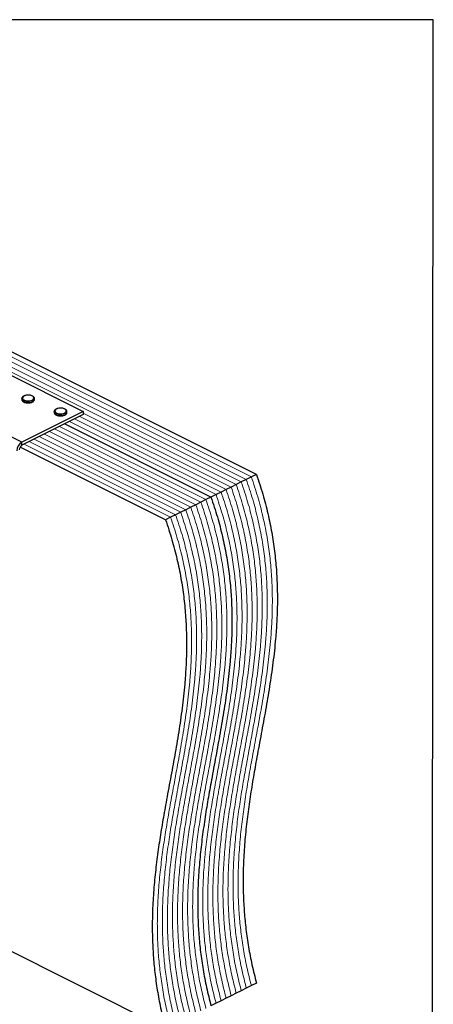
# Model space of a CAD drawing. Units: millimetres. Extents: x -1025 to -184, y -219 to 970.
# Drawn here: x -516 to -184, y 178 to 970 of the extents above; entities that cross this region are included whole.
import ezdxf

# ---------------------------------------------------------------- set-up
doc = ezdxf.new("R2010")
doc.units = ezdxf.units.MM
doc.header["$MEASUREMENT"] = 0
doc.layers.get('0').update_dxf_attribs({"linetype": 'CONTINUOUS', "lineweight": 15})
doc.layers.get('Defpoints').update_dxf_attribs({"linetype": 'CONTINUOUS'})

msp = doc.modelspace()

# ---------------------------------------------------------------- linework, layer by layer
at = {"color": 7, "linetype": 'Continuous', "lineweight": 5}
for p, q in [((-334.3, 600.29), (-751.61, 808.94)), ((-334.3, 600.29), (-751.61, 808.94)), ((-330.24, 602.31), (-747.55, 810.97)), ((-330.24, 602.31), (-747.55, 810.97)), ((-342.42, 596.23), (-759.72, 804.88)), ((-342.42, 596.23), (-759.72, 804.88)), ((-338.36, 598.26), (-755.66, 806.91)), ((-338.36, 598.26), (-755.66, 806.91)), ((-354.59, 590.14), (-472.31, 649.01)), ((-354.59, 590.14), (-472.31, 649.01)), ((-350.53, 592.17), (-468.25, 651.03)), ((-350.53, 592.17), (-468.25, 651.03)), ((-346.47, 594.2), (-465.35, 653.64)), ((-346.47, 594.2), (-465.35, 653.64)), ((-366.76, 584.06), (-484.48, 642.92)), ((-366.76, 584.06), (-484.48, 642.92)), ((-358.64, 588.11), (-476.37, 646.98)), ((-358.64, 588.11), (-476.37, 646.98)), ((-382.99, 575.94), (-500.71, 634.81)), ((-382.99, 575.94), (-500.71, 634.81)), ((-378.93, 577.97), (-496.65, 636.83)), ((-378.93, 577.97), (-496.65, 636.83)), ((-374.87, 580), (-492.6, 638.86)), ((-374.87, 580), (-492.6, 638.86)), ((-370.82, 582.03), (-488.54, 640.89)), ((-370.82, 582.03), (-488.54, 640.89)), ((-395.16, 569.86), (-512.88, 628.72)), ((-395.16, 569.86), (-512.88, 628.72)), ((-391.1, 571.89), (-508.83, 630.75)), ((-391.1, 571.89), (-508.83, 630.75)), ((-387.04, 573.91), (-504.77, 632.78)), ((-387.04, 573.91), (-504.77, 632.78))]:
    msp.add_line(p, q, dxfattribs=at)
at = {"color": 7, "linetype": 'Continuous', "lineweight": 25}
for p, q in [((-326.19, 604.34), (-743.49, 813)), ((-527.94, 686.34), (-465.35, 655.04)), ((-514.76, 665.37), (-514.76, 664.57)), ((-504.61, 664.57), (-504.61, 665.37)), ((-514.68, 630.38), (-577.28, 661.67)), ((-504.61, 664.51), (-504.61, 664.57)), ((-465.35, 655.04), (-514.68, 630.38)), ((-465.35, 652.49), (-514.68, 627.82)), ((-488.68, 654.94), (-488.68, 654.14)), ((-478.53, 654.14), (-478.53, 654.94)), ((-478.53, 654.08), (-478.53, 654.14)), ((-465.35, 655.04), (-465.35, 652.49)), ((-362.7, 586.09), (-480.43, 644.95)), ((-362.7, 586.09), (-480.43, 644.95)), ((-399.22, 567.83), (-516.17, 626.31)), ((-514.68, 627.82), (-514.68, 630.38)), ((-330.24, 602.31), (-334.3, 600.29)), ((-326.19, 604.34), (-330.24, 602.31)), ((-346.47, 594.2), (-350.53, 592.17)), ((-342.42, 596.23), (-346.47, 594.2)), ((-338.36, 598.26), (-342.42, 596.23)), ((-334.3, 600.29), (-338.36, 598.26)), ((-362.7, 586.09), (-366.76, 584.06)), ((-358.64, 588.11), (-362.7, 586.09)), ((-354.59, 590.14), (-358.64, 588.11)), ((-350.53, 592.17), (-354.59, 590.14)), ((-378.93, 577.97), (-382.99, 575.94)), ((-374.87, 580), (-378.93, 577.97)), ((-370.82, 582.03), (-374.87, 580)), ((-366.76, 584.06), (-370.82, 582.03)), ((-395.16, 569.86), (-399.22, 567.83)), ((-391.1, 571.89), (-395.16, 569.86)), ((-387.04, 573.91), (-391.1, 571.89)), ((-382.99, 575.94), (-387.04, 573.91)), ((-585.92, 252.31), (-399.22, 158.95)), ((-334.3, 191.41), (-338.36, 189.38)), ((-330.24, 193.44), (-334.3, 191.41)), ((-326.19, 195.47), (-330.24, 193.44)), ((-350.53, 183.3), (-354.59, 181.27)), ((-346.47, 185.32), (-350.53, 183.3)), ((-342.42, 187.35), (-346.47, 185.32)), ((-338.36, 189.38), (-342.42, 187.35)), ((-358.64, 179.24), (-362.7, 177.21)), ((-354.59, 181.27), (-358.64, 179.24))]:
    msp.add_line(p, q, dxfattribs=at)
at = {"color": 7, "linetype": 'Continuous', "lineweight": 25, "flags": 128}
for points in [[(-506.1, 663.58), (-507.25, 663.14), (-508.61, 662.89), (-510.05, 662.84), (-511.46, 662.99), (-512.73, 663.34), (-513.75, 663.85), (-514.44, 664.48), (-514.75, 665.19), (-514.76, 665.37)], [(-506.42, 664.14), (-505.61, 664.69), (-505.15, 665.34), (-505.1, 666.03), (-505.46, 666.69), (-506.19, 667.27), (-507.23, 667.72), (-508.49, 668), (-509.86, 668.07), (-511.21, 667.95), (-512.43, 667.63), (-513.4, 667.14), (-514.04, 666.53), (-514.3, 665.86), (-514.14, 665.17), (-513.59, 664.54), (-512.7, 664.02), (-511.53, 663.65), (-510.2, 663.48), (-508.83, 663.5), (-507.53, 663.73), (-506.42, 664.14)], [(-514.76, 664.57), (-514.75, 664.39), (-514.44, 663.68), (-513.75, 663.05), (-512.73, 662.54), (-511.46, 662.19), (-510.05, 662.04), (-508.61, 662.09), (-507.25, 662.34), (-506.1, 662.78)], [(-480.34, 653.71), (-479.52, 654.26), (-479.07, 654.91), (-479.02, 655.6), (-479.37, 656.26), (-480.11, 656.84), (-481.15, 657.29), (-482.41, 657.57), (-483.78, 657.64), (-485.13, 657.51), (-486.34, 657.19), (-487.32, 656.71), (-487.96, 656.1), (-488.21, 655.42), (-488.06, 654.74), (-487.51, 654.11), (-486.61, 653.59), (-485.45, 653.22), (-484.12, 653.04), (-482.75, 653.07), (-481.45, 653.3), (-480.34, 653.71)], [(-480.01, 653.14), (-481.17, 652.71), (-482.52, 652.46), (-483.97, 652.41), (-485.38, 652.56), (-486.65, 652.91), (-487.67, 653.42), (-488.36, 654.05), (-488.67, 654.76), (-488.68, 654.94)], [(-488.68, 654.14), (-488.67, 653.96), (-488.36, 653.25), (-487.67, 652.62), (-486.65, 652.11), (-485.38, 651.76), (-483.97, 651.61), (-482.52, 651.66), (-481.17, 651.91), (-480.01, 652.34)]]:
    msp.add_lwpolyline(points, dxfattribs=at)
at = {"color": 7, "linetype": 'Continuous', "lineweight": 25}
for centre, radius, start, end in [((-506.8, 665.68), 2.22, 288.5191, 350.91338), ((-506.81, 664.89), 2.23, 288.5952, 350.34402), ((-480.72, 655.25), 2.22, 288.5191, 350.91338), ((-480.73, 654.46), 2.23, 288.5952, 350.34402), ((-510.31, 623.04), 8.54, 120.75785, 179.03218), ((-512.5, 624.15), 4.27, 120.75785, 179.03218)]:
    msp.add_arc(centre, radius, start, end, dxfattribs=at)
for points, knots in [([(-509.91, 668.11), (-510.11, 668.11), (-510.77, 668.11), (-511.84, 667.91), (-513.01, 667.53), (-513.93, 666.98), (-514.5, 666.33), (-514.78, 665.77), (-514.73, 665.45), (-514.72, 665.37)], [0, 0, 0, 0, 0.0807493, 0.2616373, 0.4436074, 0.6279184, 0.7964095, 0.9535717, 1, 1, 1, 1]), ([(-504.66, 665.32), (-504.65, 665.47), (-504.62, 665.89), (-504.99, 666.52), (-505.65, 667.13), (-506.61, 667.63), (-507.81, 667.98), (-508.95, 668.15), (-509.66, 668.12), (-509.91, 668.11)], [0, 0, 0, 0, 0.093199, 0.244722, 0.400481, 0.567484, 0.737632, 0.906787, 1, 1, 1, 1]), ([(-514.72, 664.52), (-514.71, 664.35), (-514.7, 663.92), (-514.27, 663.3), (-513.56, 662.7), (-512.54, 662.22), (-511.31, 661.92), (-510.39, 661.79), (-509.92, 661.81), (-509.9, 661.81)], [0, 0, 0, 0, 0.109867, 0.273097, 0.444166, 0.62633, 0.810256, 0.993098, 1, 1, 1, 1]), ([(-509.9, 661.81), (-509.46, 661.82), (-508.57, 661.83), (-507.33, 662.07), (-506.66, 662.35), (-506.34, 662.48)], [0, 0, 0, 0, 0.337729, 0.689593, 1, 1, 1, 1]), ([(-506.12, 662.58), (-505.98, 662.66), (-505.52, 662.91), (-504.99, 663.43), (-504.63, 664.04), (-504.65, 664.4), (-504.66, 664.5)], [0, 0, 0, 0, 0.157251, 0.537146, 0.861861, 1, 1, 1, 1]), ([(-483.83, 657.68), (-484.03, 657.68), (-484.69, 657.68), (-485.76, 657.48), (-486.93, 657.1), (-487.84, 656.55), (-488.42, 655.9), (-488.7, 655.33), (-488.65, 655.01), (-488.64, 654.94)], [0, 0, 0, 0, 0.080749, 0.261637, 0.443607, 0.627918, 0.79641, 0.953572, 1, 1, 1, 1]), ([(-478.58, 654.88), (-478.57, 655.04), (-478.54, 655.46), (-478.91, 656.08), (-479.57, 656.7), (-480.53, 657.2), (-481.73, 657.55), (-482.87, 657.71), (-483.57, 657.69), (-483.83, 657.68)], [0, 0, 0, 0, 0.0931992, 0.2447218, 0.400481, 0.567484, 0.7376317, 0.906787, 1, 1, 1, 1]), ([(-488.63, 654.09), (-488.63, 653.91), (-488.62, 653.48), (-488.19, 652.86), (-487.48, 652.27), (-486.46, 651.79), (-485.23, 651.49), (-484.3, 651.35), (-483.83, 651.38), (-483.82, 651.38)], [0, 0, 0, 0, 0.1098674, 0.2730974, 0.4441658, 0.6263301, 0.8102557, 0.9930978, 1, 1, 1, 1]), ([(-483.82, 651.38), (-483.38, 651.38), (-482.49, 651.4), (-481.25, 651.63), (-480.58, 651.92), (-480.26, 652.05)], [0, 0, 0, 0, 0.337729, 0.689593, 1, 1, 1, 1]), ([(-480.04, 652.15), (-479.9, 652.23), (-479.44, 652.48), (-478.91, 653), (-478.54, 653.6), (-478.57, 653.96), (-478.58, 654.07)], [0, 0, 0, 0, 0.157251, 0.537146, 0.861861, 1, 1, 1, 1]), ([(-326.19, 604.34), (-324.42, 599.04), (-320.93, 588.54), (-316.89, 572.89), (-313.74, 557.58), (-311.5, 542.58), (-310.06, 527.93), (-309.35, 513.63), (-309.28, 499.62), (-309.77, 485.81), (-310.89, 470.17), (-312.81, 452.8), (-315.59, 433.75), (-318.83, 414.84), (-322.31, 395.97), (-325.64, 378.14), (-328.65, 361.27), (-331.24, 345.35), (-333.49, 329.27), (-335.28, 313), (-336.49, 296.49), (-336.96, 280.88), (-336.77, 266.23), (-336.03, 252.59), (-334.68, 238.7), (-332.63, 224.55), (-329.9, 210.11), (-327.43, 200.37), (-326.19, 195.47)], [0, 0, 0, 0, 0.035453, 0.070115, 0.10427, 0.138164, 0.171994, 0.205307, 0.238815, 0.272587, 0.30666, 0.355874, 0.405675, 0.455949, 0.506535, 0.557248, 0.59947, 0.641549, 0.683398, 0.724956, 0.766195, 0.80713, 0.839125, 0.871034, 0.902944, 0.934973, 0.967266, 1, 1, 1, 1]), ([(-362.7, 586.09), (-360.94, 580.78), (-357.44, 570.28), (-353.4, 554.64), (-350.26, 539.33), (-348.01, 524.32), (-346.58, 509.68), (-345.87, 495.37), (-345.79, 481.36), (-346.28, 467.55), (-347.4, 451.91), (-349.32, 434.55), (-352.11, 415.5), (-355.34, 396.58), (-358.82, 377.72), (-362.15, 359.88), (-365.16, 343.01), (-367.76, 327.09), (-370.01, 311.01), (-371.79, 294.74), (-373, 278.23), (-373.48, 262.62), (-373.29, 247.97), (-372.55, 234.33), (-371.19, 220.44), (-369.14, 206.29), (-366.41, 191.86), (-363.94, 182.11), (-362.7, 177.21)], [0, 0, 0, 0, 0.035453, 0.070115, 0.10427, 0.138164, 0.171994, 0.205307, 0.238815, 0.272587, 0.30666, 0.355874, 0.405675, 0.455949, 0.506535, 0.557248, 0.59947, 0.641549, 0.683398, 0.724956, 0.766195, 0.80713, 0.839125, 0.871034, 0.902944, 0.934973, 0.967266, 1, 1, 1, 1]), ([(-362.7, 586.09), (-360.94, 580.78), (-357.44, 570.28), (-353.4, 554.64), (-350.26, 539.33), (-348.01, 524.32), (-346.58, 509.68), (-345.87, 495.37), (-345.79, 481.36), (-346.28, 467.55), (-347.4, 451.91), (-349.32, 434.55), (-352.11, 415.5), (-355.34, 396.58), (-358.82, 377.72), (-362.15, 359.88), (-365.16, 343.01), (-367.76, 327.09), (-370.01, 311.01), (-371.79, 294.74), (-373, 278.23), (-373.48, 262.62), (-373.29, 247.97), (-372.55, 234.33), (-371.19, 220.44), (-369.14, 206.29), (-366.41, 191.86), (-363.94, 182.11), (-362.7, 177.21)], [0, 0, 0, 0, 0.035453, 0.070115, 0.10427, 0.138164, 0.171994, 0.205307, 0.238815, 0.272587, 0.30666, 0.355874, 0.405675, 0.455949, 0.506535, 0.557248, 0.59947, 0.641549, 0.683398, 0.724956, 0.766195, 0.80713, 0.839125, 0.871034, 0.902944, 0.934973, 0.967266, 1, 1, 1, 1]), ([(-399.22, 567.83), (-397.45, 562.52), (-393.96, 552.03), (-389.92, 536.38), (-386.77, 521.07), (-384.53, 506.06), (-383.09, 491.42), (-382.38, 477.11), (-382.31, 463.11), (-382.79, 449.29), (-383.92, 433.66), (-385.84, 416.29), (-388.62, 397.24), (-391.86, 378.32), (-395.34, 359.46), (-398.67, 341.63), (-401.68, 324.76), (-404.27, 308.83), (-406.52, 292.76), (-408.31, 276.49), (-409.52, 259.97), (-409.99, 244.37), (-409.8, 229.71), (-409.06, 216.07), (-407.71, 202.18), (-405.66, 188.03), (-402.92, 173.6), (-400.46, 163.86), (-399.22, 158.95)], [0, 0, 0, 0, 0.035453, 0.070115, 0.10427, 0.138164, 0.171994, 0.205307, 0.238815, 0.272587, 0.30666, 0.355874, 0.405675, 0.455949, 0.506535, 0.557248, 0.59947, 0.641549, 0.683398, 0.724956, 0.766195, 0.80713, 0.839125, 0.871034, 0.902944, 0.934973, 0.967266, 1, 1, 1, 1])]:
    msp.add_open_spline(points, degree=3, knots=knots, dxfattribs=at)
at = {"color": 7, "linetype": 'Continuous', "lineweight": 5}
for points in [[(-330.24, 602.31), (-328.48, 597.01), (-324.99, 586.51), (-320.95, 570.87), (-317.8, 555.56), (-315.56, 540.55), (-314.12, 525.91), (-313.41, 511.6), (-313.33, 497.59), (-313.82, 483.78), (-314.94, 468.14), (-316.87, 450.78), (-319.65, 431.73), (-322.88, 412.81), (-326.36, 393.95), (-329.7, 376.11), (-332.7, 359.24), (-335.3, 343.32), (-337.55, 327.24), (-339.34, 310.97), (-340.55, 294.46), (-341.02, 278.85), (-340.83, 264.2), (-340.09, 250.56), (-338.74, 236.67), (-336.69, 222.52), (-333.95, 208.09), (-331.49, 198.34), (-330.24, 193.44)], [(-330.24, 602.31), (-328.48, 597.01), (-324.99, 586.51), (-320.95, 570.87), (-317.8, 555.56), (-315.56, 540.55), (-314.12, 525.91), (-313.41, 511.6), (-313.33, 497.59), (-313.82, 483.78), (-314.94, 468.14), (-316.87, 450.78), (-319.65, 431.73), (-322.88, 412.81), (-326.36, 393.95), (-329.7, 376.11), (-332.7, 359.24), (-335.3, 343.32), (-337.55, 327.24), (-339.34, 310.97), (-340.55, 294.46), (-341.02, 278.85), (-340.83, 264.2), (-340.09, 250.56), (-338.74, 236.67), (-336.69, 222.52), (-333.95, 208.09), (-331.49, 198.34), (-330.24, 193.44)], [(-346.47, 594.2), (-344.71, 588.89), (-341.22, 578.4), (-337.18, 562.75), (-334.03, 547.44), (-331.78, 532.43), (-330.35, 517.79), (-329.64, 503.48), (-329.56, 489.48), (-330.05, 475.66), (-331.17, 460.03), (-333.09, 442.66), (-335.88, 423.61), (-339.11, 404.69), (-342.59, 385.83), (-345.92, 368), (-348.93, 351.13), (-351.53, 335.2), (-353.78, 319.13), (-355.57, 302.86), (-356.77, 286.34), (-357.25, 270.74), (-357.06, 256.09), (-356.32, 242.44), (-354.96, 228.56), (-352.91, 214.4), (-350.18, 199.97), (-347.71, 190.23), (-346.47, 185.32)], [(-346.47, 594.2), (-344.71, 588.89), (-341.22, 578.4), (-337.18, 562.75), (-334.03, 547.44), (-331.78, 532.43), (-330.35, 517.79), (-329.64, 503.48), (-329.56, 489.48), (-330.05, 475.66), (-331.17, 460.03), (-333.09, 442.66), (-335.88, 423.61), (-339.11, 404.69), (-342.59, 385.83), (-345.92, 368), (-348.93, 351.13), (-351.53, 335.2), (-353.78, 319.13), (-355.57, 302.86), (-356.77, 286.34), (-357.25, 270.74), (-357.06, 256.09), (-356.32, 242.44), (-354.96, 228.56), (-352.91, 214.4), (-350.18, 199.97), (-347.71, 190.23), (-346.47, 185.32)], [(-342.42, 596.23), (-340.65, 590.92), (-337.16, 580.43), (-333.12, 564.78), (-329.97, 549.47), (-327.73, 534.46), (-326.29, 519.82), (-325.58, 505.51), (-325.51, 491.51), (-325.99, 477.69), (-327.12, 462.06), (-329.04, 444.69), (-331.82, 425.64), (-335.06, 406.72), (-338.54, 387.86), (-341.87, 370.03), (-344.88, 353.16), (-347.47, 337.23), (-349.72, 321.16), (-351.51, 304.89), (-352.72, 288.37), (-353.19, 272.77), (-353, 258.12), (-352.26, 244.47), (-350.91, 230.58), (-348.86, 216.43), (-346.12, 202), (-343.66, 192.26), (-342.42, 187.35)], [(-342.42, 596.23), (-340.65, 590.92), (-337.16, 580.43), (-333.12, 564.78), (-329.97, 549.47), (-327.73, 534.46), (-326.29, 519.82), (-325.58, 505.51), (-325.51, 491.51), (-325.99, 477.69), (-327.12, 462.06), (-329.04, 444.69), (-331.82, 425.64), (-335.06, 406.72), (-338.54, 387.86), (-341.87, 370.03), (-344.88, 353.16), (-347.47, 337.23), (-349.72, 321.16), (-351.51, 304.89), (-352.72, 288.37), (-353.19, 272.77), (-353, 258.12), (-352.26, 244.47), (-350.91, 230.58), (-348.86, 216.43), (-346.12, 202), (-343.66, 192.26), (-342.42, 187.35)], [(-338.36, 598.26), (-336.59, 592.95), (-333.1, 582.46), (-329.06, 566.81), (-325.92, 551.5), (-323.67, 536.49), (-322.23, 521.85), (-321.52, 507.54), (-321.45, 493.54), (-321.94, 479.72), (-323.06, 464.09), (-324.98, 446.72), (-327.76, 427.67), (-331, 408.75), (-334.48, 389.89), (-337.81, 372.05), (-340.82, 355.18), (-343.41, 339.26), (-345.66, 323.19), (-347.45, 306.91), (-348.66, 290.4), (-349.13, 274.79), (-348.94, 260.14), (-348.21, 246.5), (-346.85, 232.61), (-344.8, 218.46), (-342.07, 204.03), (-339.6, 194.29), (-338.36, 189.38)], [(-338.36, 598.26), (-336.59, 592.95), (-333.1, 582.46), (-329.06, 566.81), (-325.92, 551.5), (-323.67, 536.49), (-322.23, 521.85), (-321.52, 507.54), (-321.45, 493.54), (-321.94, 479.72), (-323.06, 464.09), (-324.98, 446.72), (-327.76, 427.67), (-331, 408.75), (-334.48, 389.89), (-337.81, 372.05), (-340.82, 355.18), (-343.41, 339.26), (-345.66, 323.19), (-347.45, 306.91), (-348.66, 290.4), (-349.13, 274.79), (-348.94, 260.14), (-348.21, 246.5), (-346.85, 232.61), (-344.8, 218.46), (-342.07, 204.03), (-339.6, 194.29), (-338.36, 189.38)], [(-334.3, 600.29), (-332.54, 594.98), (-329.04, 584.48), (-325, 568.84), (-321.86, 553.53), (-319.61, 538.52), (-318.18, 523.88), (-317.47, 509.57), (-317.39, 495.56), (-317.88, 481.75), (-319, 466.11), (-320.92, 448.75), (-323.71, 429.7), (-326.94, 410.78), (-330.42, 391.92), (-333.75, 374.08), (-336.76, 357.21), (-339.36, 341.29), (-341.61, 325.21), (-343.39, 308.94), (-344.6, 292.43), (-345.08, 276.82), (-344.89, 262.17), (-344.15, 248.53), (-342.79, 234.64), (-340.74, 220.49), (-338.01, 206.06), (-335.54, 196.31), (-334.3, 191.41)], [(-334.3, 600.29), (-332.54, 594.98), (-329.04, 584.48), (-325, 568.84), (-321.86, 553.53), (-319.61, 538.52), (-318.18, 523.88), (-317.47, 509.57), (-317.39, 495.56), (-317.88, 481.75), (-319, 466.11), (-320.92, 448.75), (-323.71, 429.7), (-326.94, 410.78), (-330.42, 391.92), (-333.75, 374.08), (-336.76, 357.21), (-339.36, 341.29), (-341.61, 325.21), (-343.39, 308.94), (-344.6, 292.43), (-345.08, 276.82), (-344.89, 262.17), (-344.15, 248.53), (-342.79, 234.64), (-340.74, 220.49), (-338.01, 206.06), (-335.54, 196.31), (-334.3, 191.41)], [(-358.64, 588.11), (-356.88, 582.81), (-353.39, 572.31), (-349.35, 556.67), (-346.2, 541.36), (-343.96, 526.35), (-342.52, 511.71), (-341.81, 497.4), (-341.73, 483.39), (-342.22, 469.58), (-343.34, 453.94), (-345.27, 436.58), (-348.05, 417.53), (-351.28, 398.61), (-354.76, 379.75), (-358.1, 361.91), (-361.1, 345.04), (-363.7, 329.12), (-365.95, 313.04), (-367.74, 296.77), (-368.95, 280.26), (-369.42, 264.65), (-369.23, 250), (-368.49, 236.36), (-367.14, 222.47), (-365.09, 208.32), (-362.35, 193.89), (-359.89, 184.14), (-358.64, 179.24)], [(-358.64, 588.11), (-356.88, 582.81), (-353.39, 572.31), (-349.35, 556.67), (-346.2, 541.36), (-343.96, 526.35), (-342.52, 511.71), (-341.81, 497.4), (-341.73, 483.39), (-342.22, 469.58), (-343.34, 453.94), (-345.27, 436.58), (-348.05, 417.53), (-351.28, 398.61), (-354.76, 379.75), (-358.1, 361.91), (-361.1, 345.04), (-363.7, 329.12), (-365.95, 313.04), (-367.74, 296.77), (-368.95, 280.26), (-369.42, 264.65), (-369.23, 250), (-368.49, 236.36), (-367.14, 222.47), (-365.09, 208.32), (-362.35, 193.89), (-359.89, 184.14), (-358.64, 179.24)], [(-354.59, 590.14), (-352.82, 584.84), (-349.33, 574.34), (-345.29, 558.69), (-342.14, 543.38), (-339.9, 528.38), (-338.46, 513.73), (-337.75, 499.43), (-337.68, 485.42), (-338.17, 471.61), (-339.29, 455.97), (-341.21, 438.6), (-343.99, 419.55), (-347.23, 400.64), (-350.71, 381.77), (-354.04, 363.94), (-357.05, 347.07), (-359.64, 331.15), (-361.89, 315.07), (-363.68, 298.8), (-364.89, 282.29), (-365.36, 266.68), (-365.17, 252.03), (-364.43, 238.39), (-363.08, 224.5), (-361.03, 210.35), (-358.3, 195.91), (-355.83, 186.17), (-354.59, 181.27)], [(-354.59, 590.14), (-352.82, 584.84), (-349.33, 574.34), (-345.29, 558.69), (-342.14, 543.38), (-339.9, 528.38), (-338.46, 513.73), (-337.75, 499.43), (-337.68, 485.42), (-338.17, 471.61), (-339.29, 455.97), (-341.21, 438.6), (-343.99, 419.55), (-347.23, 400.64), (-350.71, 381.77), (-354.04, 363.94), (-357.05, 347.07), (-359.64, 331.15), (-361.89, 315.07), (-363.68, 298.8), (-364.89, 282.29), (-365.36, 266.68), (-365.17, 252.03), (-364.43, 238.39), (-363.08, 224.5), (-361.03, 210.35), (-358.3, 195.91), (-355.83, 186.17), (-354.59, 181.27)], [(-350.53, 592.17), (-348.76, 586.86), (-345.27, 576.37), (-341.23, 560.72), (-338.09, 545.41), (-335.84, 530.4), (-334.41, 515.76), (-333.69, 501.46), (-333.62, 487.45), (-334.11, 473.63), (-335.23, 458), (-337.15, 440.63), (-339.94, 421.58), (-343.17, 402.66), (-346.65, 383.8), (-349.98, 365.97), (-352.99, 349.1), (-355.58, 333.18), (-357.83, 317.1), (-359.62, 300.83), (-360.83, 284.32), (-361.3, 268.71), (-361.11, 254.06), (-360.38, 240.41), (-359.02, 226.53), (-356.97, 212.38), (-354.24, 197.94), (-351.77, 188.2), (-350.53, 183.3)], [(-350.53, 592.17), (-348.76, 586.86), (-345.27, 576.37), (-341.23, 560.72), (-338.09, 545.41), (-335.84, 530.4), (-334.41, 515.76), (-333.69, 501.46), (-333.62, 487.45), (-334.11, 473.63), (-335.23, 458), (-337.15, 440.63), (-339.94, 421.58), (-343.17, 402.66), (-346.65, 383.8), (-349.98, 365.97), (-352.99, 349.1), (-355.58, 333.18), (-357.83, 317.1), (-359.62, 300.83), (-360.83, 284.32), (-361.3, 268.71), (-361.11, 254.06), (-360.38, 240.41), (-359.02, 226.53), (-356.97, 212.38), (-354.24, 197.94), (-351.77, 188.2), (-350.53, 183.3)], [(-378.93, 577.97), (-377.16, 572.66), (-373.67, 562.17), (-369.63, 546.52), (-366.49, 531.21), (-364.24, 516.2), (-362.81, 501.56), (-362.09, 487.26), (-362.02, 473.25), (-362.51, 459.43), (-363.63, 443.8), (-365.55, 426.43), (-368.34, 407.38), (-371.57, 388.46), (-375.05, 369.6), (-378.38, 351.77), (-381.39, 334.9), (-383.98, 318.98), (-386.23, 302.9), (-388.02, 286.63), (-389.23, 270.12), (-389.7, 254.51), (-389.51, 239.86), (-388.78, 226.21), (-387.42, 212.33), (-385.37, 198.18), (-382.64, 183.74), (-380.17, 174), (-378.93, 169.1)], [(-378.93, 577.97), (-377.16, 572.66), (-373.67, 562.17), (-369.63, 546.52), (-366.49, 531.21), (-364.24, 516.2), (-362.81, 501.56), (-362.09, 487.26), (-362.02, 473.25), (-362.51, 459.43), (-363.63, 443.8), (-365.55, 426.43), (-368.34, 407.38), (-371.57, 388.46), (-375.05, 369.6), (-378.38, 351.77), (-381.39, 334.9), (-383.98, 318.98), (-386.23, 302.9), (-388.02, 286.63), (-389.23, 270.12), (-389.7, 254.51), (-389.51, 239.86), (-388.78, 226.21), (-387.42, 212.33), (-385.37, 198.18), (-382.64, 183.74), (-380.17, 174), (-378.93, 169.1)], [(-374.87, 580), (-373.11, 574.69), (-369.62, 564.2), (-365.58, 548.55), (-362.43, 533.24), (-360.18, 518.23), (-358.75, 503.59), (-358.04, 489.28), (-357.96, 475.28), (-358.45, 461.46), (-359.57, 445.83), (-361.49, 428.46), (-364.28, 409.41), (-367.51, 390.49), (-370.99, 371.63), (-374.32, 353.8), (-377.33, 336.93), (-379.93, 321), (-382.18, 304.93), (-383.97, 288.66), (-385.17, 272.14), (-385.65, 256.54), (-385.46, 241.89), (-384.72, 228.24), (-383.36, 214.36), (-381.31, 200.2), (-378.58, 185.77), (-376.11, 176.03), (-374.87, 171.12)], [(-374.87, 580), (-373.11, 574.69), (-369.62, 564.2), (-365.58, 548.55), (-362.43, 533.24), (-360.18, 518.23), (-358.75, 503.59), (-358.04, 489.28), (-357.96, 475.28), (-358.45, 461.46), (-359.57, 445.83), (-361.49, 428.46), (-364.28, 409.41), (-367.51, 390.49), (-370.99, 371.63), (-374.32, 353.8), (-377.33, 336.93), (-379.93, 321), (-382.18, 304.93), (-383.97, 288.66), (-385.17, 272.14), (-385.65, 256.54), (-385.46, 241.89), (-384.72, 228.24), (-383.36, 214.36), (-381.31, 200.2), (-378.58, 185.77), (-376.11, 176.03), (-374.87, 171.12)], [(-370.82, 582.03), (-369.05, 576.72), (-365.56, 566.23), (-361.52, 550.58), (-358.37, 535.27), (-356.13, 520.26), (-354.69, 505.62), (-353.98, 491.31), (-353.91, 477.31), (-354.39, 463.49), (-355.52, 447.86), (-357.44, 430.49), (-360.22, 411.44), (-363.46, 392.52), (-366.94, 373.66), (-370.27, 355.83), (-373.28, 338.96), (-375.87, 323.03), (-378.12, 306.96), (-379.91, 290.69), (-381.12, 274.17), (-381.59, 258.57), (-381.4, 243.91), (-380.66, 230.27), (-379.31, 216.38), (-377.26, 202.23), (-374.52, 187.8), (-372.06, 178.06), (-370.82, 173.15)], [(-370.82, 582.03), (-369.05, 576.72), (-365.56, 566.23), (-361.52, 550.58), (-358.37, 535.27), (-356.13, 520.26), (-354.69, 505.62), (-353.98, 491.31), (-353.91, 477.31), (-354.39, 463.49), (-355.52, 447.86), (-357.44, 430.49), (-360.22, 411.44), (-363.46, 392.52), (-366.94, 373.66), (-370.27, 355.83), (-373.28, 338.96), (-375.87, 323.03), (-378.12, 306.96), (-379.91, 290.69), (-381.12, 274.17), (-381.59, 258.57), (-381.4, 243.91), (-380.66, 230.27), (-379.31, 216.38), (-377.26, 202.23), (-374.52, 187.8), (-372.06, 178.06), (-370.82, 173.15)], [(-366.76, 584.06), (-364.99, 578.75), (-361.5, 568.26), (-357.46, 552.61), (-354.32, 537.3), (-352.07, 522.29), (-350.63, 507.65), (-349.92, 493.34), (-349.85, 479.34), (-350.34, 465.52), (-351.46, 449.89), (-353.38, 432.52), (-356.16, 413.47), (-359.4, 394.55), (-362.88, 375.69), (-366.21, 357.85), (-369.22, 340.98), (-371.81, 325.06), (-374.06, 308.99), (-375.85, 292.71), (-377.06, 276.2), (-377.53, 260.59), (-377.34, 245.94), (-376.61, 232.3), (-375.25, 218.41), (-373.2, 204.26), (-370.47, 189.83), (-368, 180.09), (-366.76, 175.18)], [(-366.76, 584.06), (-364.99, 578.75), (-361.5, 568.26), (-357.46, 552.61), (-354.32, 537.3), (-352.07, 522.29), (-350.63, 507.65), (-349.92, 493.34), (-349.85, 479.34), (-350.34, 465.52), (-351.46, 449.89), (-353.38, 432.52), (-356.16, 413.47), (-359.4, 394.55), (-362.88, 375.69), (-366.21, 357.85), (-369.22, 340.98), (-371.81, 325.06), (-374.06, 308.99), (-375.85, 292.71), (-377.06, 276.2), (-377.53, 260.59), (-377.34, 245.94), (-376.61, 232.3), (-375.25, 218.41), (-373.2, 204.26), (-370.47, 189.83), (-368, 180.09), (-366.76, 175.18)], [(-395.16, 569.86), (-393.39, 564.55), (-389.9, 554.06), (-385.86, 538.41), (-382.72, 523.1), (-380.47, 508.09), (-379.03, 493.45), (-378.32, 479.14), (-378.25, 465.14), (-378.74, 451.32), (-379.86, 435.69), (-381.78, 418.32), (-384.56, 399.27), (-387.8, 380.35), (-391.28, 361.49), (-394.61, 343.65), (-397.62, 326.78), (-400.21, 310.86), (-402.46, 294.79), (-404.25, 278.51), (-405.46, 262), (-405.93, 246.39), (-405.74, 231.74), (-405.01, 218.1), (-403.65, 204.21), (-401.6, 190.06), (-398.87, 175.63), (-396.4, 165.89), (-395.16, 160.98)], [(-395.16, 569.86), (-393.39, 564.55), (-389.9, 554.06), (-385.86, 538.41), (-382.72, 523.1), (-380.47, 508.09), (-379.03, 493.45), (-378.32, 479.14), (-378.25, 465.14), (-378.74, 451.32), (-379.86, 435.69), (-381.78, 418.32), (-384.56, 399.27), (-387.8, 380.35), (-391.28, 361.49), (-394.61, 343.65), (-397.62, 326.78), (-400.21, 310.86), (-402.46, 294.79), (-404.25, 278.51), (-405.46, 262), (-405.93, 246.39), (-405.74, 231.74), (-405.01, 218.1), (-403.65, 204.21), (-401.6, 190.06), (-398.87, 175.63), (-396.4, 165.89), (-395.16, 160.98)], [(-391.1, 571.89), (-389.34, 566.58), (-385.84, 556.08), (-381.8, 540.44), (-378.66, 525.13), (-376.41, 510.12), (-374.98, 495.48), (-374.27, 481.17), (-374.19, 467.16), (-374.68, 453.35), (-375.8, 437.71), (-377.72, 420.35), (-380.51, 401.3), (-383.74, 382.38), (-387.22, 363.52), (-390.55, 345.68), (-393.56, 328.81), (-396.16, 312.89), (-398.41, 296.81), (-400.19, 280.54), (-401.4, 264.03), (-401.88, 248.42), (-401.69, 233.77), (-400.95, 220.13), (-399.59, 206.24), (-397.54, 192.09), (-394.81, 177.66), (-392.34, 167.91), (-391.1, 163.01)], [(-391.1, 571.89), (-389.34, 566.58), (-385.84, 556.08), (-381.8, 540.44), (-378.66, 525.13), (-376.41, 510.12), (-374.98, 495.48), (-374.27, 481.17), (-374.19, 467.16), (-374.68, 453.35), (-375.8, 437.71), (-377.72, 420.35), (-380.51, 401.3), (-383.74, 382.38), (-387.22, 363.52), (-390.55, 345.68), (-393.56, 328.81), (-396.16, 312.89), (-398.41, 296.81), (-400.19, 280.54), (-401.4, 264.03), (-401.88, 248.42), (-401.69, 233.77), (-400.95, 220.13), (-399.59, 206.24), (-397.54, 192.09), (-394.81, 177.66), (-392.34, 167.91), (-391.1, 163.01)], [(-387.04, 573.91), (-385.28, 568.61), (-381.79, 558.11), (-377.75, 542.47), (-374.6, 527.16), (-372.36, 512.15), (-370.92, 497.51), (-370.21, 483.2), (-370.13, 469.19), (-370.62, 455.38), (-371.74, 439.74), (-373.67, 422.38), (-376.45, 403.33), (-379.68, 384.41), (-383.16, 365.55), (-386.5, 347.71), (-389.5, 330.84), (-392.1, 314.92), (-394.35, 298.84), (-396.14, 282.57), (-397.35, 266.06), (-397.82, 250.45), (-397.63, 235.8), (-396.89, 222.16), (-395.54, 208.27), (-393.49, 194.12), (-390.75, 179.69), (-388.29, 169.94), (-387.04, 165.04)], [(-387.04, 573.91), (-385.28, 568.61), (-381.79, 558.11), (-377.75, 542.47), (-374.6, 527.16), (-372.36, 512.15), (-370.92, 497.51), (-370.21, 483.2), (-370.13, 469.19), (-370.62, 455.38), (-371.74, 439.74), (-373.67, 422.38), (-376.45, 403.33), (-379.68, 384.41), (-383.16, 365.55), (-386.5, 347.71), (-389.5, 330.84), (-392.1, 314.92), (-394.35, 298.84), (-396.14, 282.57), (-397.35, 266.06), (-397.82, 250.45), (-397.63, 235.8), (-396.89, 222.16), (-395.54, 208.27), (-393.49, 194.12), (-390.75, 179.69), (-388.29, 169.94), (-387.04, 165.04)], [(-382.99, 575.94), (-381.22, 570.64), (-377.73, 560.14), (-373.69, 544.49), (-370.54, 529.18), (-368.3, 514.18), (-366.86, 499.53), (-366.15, 485.23), (-366.08, 471.22), (-366.57, 457.41), (-367.69, 441.77), (-369.61, 424.4), (-372.39, 405.35), (-375.63, 386.44), (-379.11, 367.57), (-382.44, 349.74), (-385.45, 332.87), (-388.04, 316.95), (-390.29, 300.87), (-392.08, 284.6), (-393.29, 268.09), (-393.76, 252.48), (-393.57, 237.83), (-392.83, 224.19), (-391.48, 210.3), (-389.43, 196.15), (-386.7, 181.71), (-384.23, 171.97), (-382.99, 167.07)], [(-382.99, 575.94), (-381.22, 570.64), (-377.73, 560.14), (-373.69, 544.49), (-370.54, 529.18), (-368.3, 514.18), (-366.86, 499.53), (-366.15, 485.23), (-366.08, 471.22), (-366.57, 457.41), (-367.69, 441.77), (-369.61, 424.4), (-372.39, 405.35), (-375.63, 386.44), (-379.11, 367.57), (-382.44, 349.74), (-385.45, 332.87), (-388.04, 316.95), (-390.29, 300.87), (-392.08, 284.6), (-393.29, 268.09), (-393.76, 252.48), (-393.57, 237.83), (-392.83, 224.19), (-391.48, 210.3), (-389.43, 196.15), (-386.7, 181.71), (-384.23, 171.97), (-382.99, 167.07)]]:
    msp.add_open_spline(points, degree=3, knots=[0, 0, 0, 0, 0.035453, 0.070115, 0.10427, 0.138164, 0.171994, 0.205307, 0.238815, 0.272587, 0.30666, 0.355874, 0.405675, 0.455949, 0.506535, 0.557248, 0.59947, 0.641549, 0.683398, 0.724956, 0.766195, 0.80713, 0.839125, 0.871034, 0.902944, 0.934973, 0.967266, 1, 1, 1, 1], dxfattribs=at)
at = {"layer": 'Defpoints'}
msp.add_lwpolyline([(-184.01, 969.87), (-1024.95, 969.87), (-1024.95, -218.47), (-184.8, -218.54)], close=True, dxfattribs=at)

doc.saveas('drawing.dxf')
